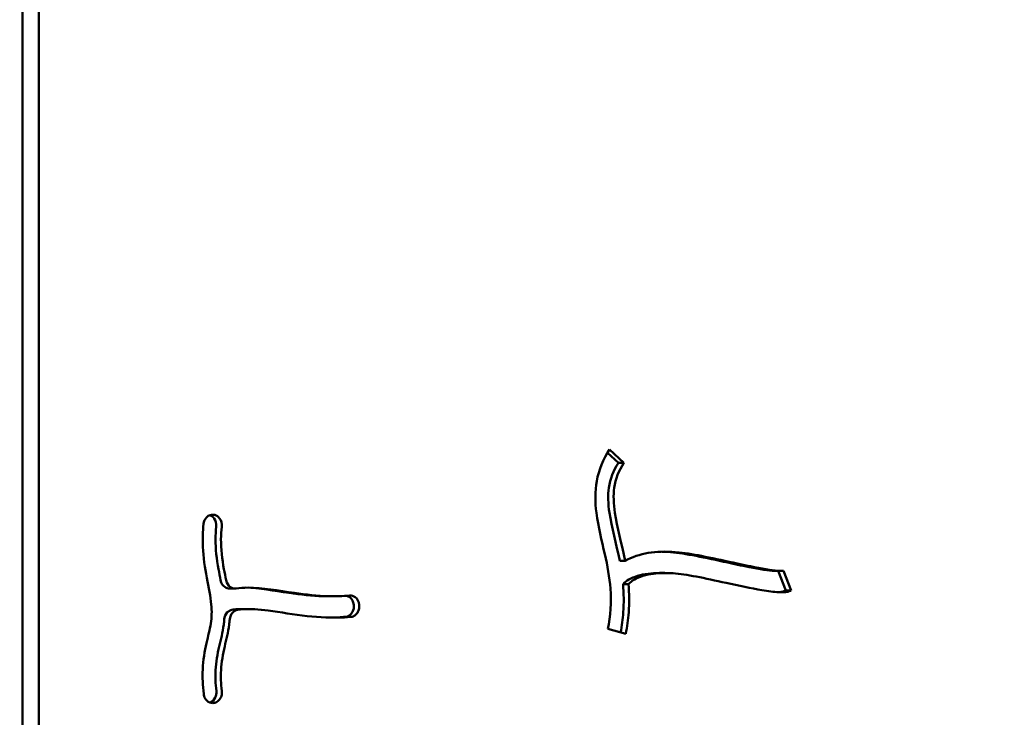
# Model space of a CAD drawing. Units: millimetres. Extents: x -3980 to 11599, y 0 to 24303.
# Drawn here: x 5796 to 6169, y 19888 to 20153 of the extents above; entities that cross this region are included whole.
import ezdxf

# ---------------------------------------------------------------- set-up
doc = ezdxf.new("R2010")
doc.units = ezdxf.units.MM
doc.layers.add('MD_Visible', color=7, linetype='Continuous', lineweight=50)
doc.styles.get("Standard").update_dxf_attribs({"font": 'GOTHIC.TTF'})
doc.dimstyles.new('ISO-25 (BySec)', dxfattribs={"dimtxt": 120, "dimasz": 60, "dimexe": 1.25, "dimexo": 0.625, "dimgap": 80, "dimtad": 1, "dimlfac": 0.1, "dimrnd": 5, "dimtxsty": 'Standard', "dimcen": 0, "dimse1": 1, "dimse2": 1, "dimclrd": 256, "dimclre": 256, "dimclrt": 256, "dimadec": 0, "dimazin": 0, "dimtfac": 1, "dimtmove": 1, "dimatfit": 3, "dimldrblk": 'DOTBLANK', "dimfxl": 1, "dimlwd": 5, "dimlwe": 5, "dimarcsym": 0})

# ---------------------------------------------------------------- blocks, each defined once
blk = doc.blocks.new('CustomObjectsInViewport8_0')
at = {"layer": 'MD_Visible'}
for p, q in [((5797.24, 4599.8), (5797.24, 3423.8)), ((5797.24, 3423.8), (5797.24, 4599.8)), ((5803.43, 4599.8), (5803.43, 3423.8)), ((6019.82, 3848.84), (6025.25, 3843.79)), ((6023.18, 3843.79), (6019.04, 3847.65)), ((6025.25, 3843.79), (6023.18, 3843.79)), ((5870.06, 3824.1), (5870.14, 3824.08)), ((6025.68, 3806.65), (6023.62, 3806.65)), ((6040.73, 3802.1), (6038.67, 3802.1)), ((6084.9, 3802.88), (6082.84, 3802.88)), ((6086.58, 3795.5), (6083.67, 3802.88)), ((6085.72, 3802.92), (6088.64, 3795.5)), ((5877.78, 3796.2), (5875.71, 3796.2)), ((6024.88, 3797.9), (6026.95, 3797.9)), ((5915.14, 3793.27), (5913.08, 3793.27)), ((6088.64, 3795.5), (6086.58, 3795.5)), ((5882.76, 3788.45), (5880.69, 3788.45)), ((5922.84, 3789.99), (5922.83, 3790.09)), ((5924.9, 3790.09), (5924.91, 3789.99)), ((6025.91, 3778.98), (6019.16, 3780.88)), ((5870.1, 3752.91), (5870.01, 3752.89))]:
    blk.add_line(p, q, dxfattribs=at)
for points, knots in [([(6019.16, 3780.88), (6020.2, 3785.9), (6020.51, 3790.96), (6019.8, 3800.42), (6019, 3804.77), (6016.84, 3814.37), (6015.45, 3819.64), (6014.27, 3828.97), (6014.22, 3833.04), (6014.92, 3836.92), (6015.69, 3841.23), (6017.37, 3845.26), (6019.82, 3848.84)], [-1, -1, -1, -1, -0.762956, -0.762956, -0.571776, -0.571776, -0.353783, -0.353783, -0.186286, -0.186286, -0.186286, 0, 0, 0, 0]), ([(6023.18, 3843.79), (6021.16, 3840.84), (6019.98, 3837.79), (6019.11, 3831.56), (6019.22, 3828.43), (6019.74, 3824.91), (6020.56, 3819.48), (6022.35, 3813.2), (6023.62, 3806.65)], [0, 0, 0, 0, 0.203786, 0.203786, 0.3730881, 0.3730881, 0.3730881, 0.6346208, 0.6346208, 0.6346208, 0.6346208]), ([(6025.25, 3843.79), (6023.22, 3840.84), (6022.05, 3837.79), (6021.17, 3831.56), (6021.28, 3828.43), (6021.81, 3824.91), (6022.62, 3819.48), (6024.41, 3813.2), (6025.68, 3806.65)], [0, 0, 0, 0, 0.203786, 0.203786, 0.3730881, 0.3730881, 0.3730881, 0.6346208, 0.6346208, 0.6346208, 0.6346208]), ([(5870.06, 3824.1), (5869.53, 3824.24), (5868.97, 3824.23), (5868.45, 3824.07), (5867.92, 3823.91), (5867.43, 3823.61), (5867.02, 3823.19), (5866.41, 3822.56), (5866, 3821.67), (5865.9, 3820.72)], [0, 0, 0, 0, 0.1906075, 0.1906075, 0.1906075, 0.381215, 0.381215, 0.381215, 0.6671263, 0.6671263, 0.6671263, 0.6671263]), ([(5870.71, 3819.65), (5870.84, 3820.77), (5870.53, 3821.94), (5869.91, 3822.79), (5869.48, 3823.37), (5868.9, 3823.8), (5868.27, 3824.02)], [0, 0, 0, 0, 0.3387644, 0.3387644, 0.3387644, 0.5689864, 0.5689864, 0.5689864, 0.5689864]), ([(5872.77, 3819.65), (5872.9, 3820.77), (5872.37, 3822.82), (5870.85, 3823.89), (5870.14, 3824.08)], [0, 0, 0, 0, 0.3387644, 0.5928377, 0.5928377, 0.5928377, 0.5928377]), ([(5865.93, 3756.27), (5865.56, 3759.5), (5865.44, 3762.59), (5865.74, 3769.14), (5866.33, 3772.5), (5867.62, 3778.25), (5868.26, 3780.68), (5868.99, 3785.32), (5869.07, 3787.57), (5868.55, 3793.17), (5867.83, 3796.59), (5866.42, 3804.04), (5865.79, 3808.03), (5865.48, 3814.94), (5865.57, 3817.84), (5865.9, 3820.72)], [0.0466448, 0.0466448, 0.0466448, 0.0466448, 0.1559164, 0.1559164, 0.291857, 0.291857, 0.4178623, 0.4178623, 0.5476269, 0.5476269, 0.6951877, 0.6951877, 0.8422038, 0.8422038, 0.947428, 0.947428, 0.947428, 0.947428]), ([(5872.37, 3799.32), (5872.09, 3800.73), (5871.82, 3802.14), (5870.86, 3807.42), (5870.4, 3811.18), (5870.43, 3814.88), (5870.44, 3816.47), (5870.53, 3818.06), (5870.71, 3819.65)], [0.6577466, 0.6577466, 0.6577466, 0.6577466, 0.7150957, 0.7150957, 0.877157, 0.877157, 0.877157, 0.9472939, 0.9472939, 0.9472939, 0.9472939]), ([(5872.77, 3819.65), (5872.59, 3818.06), (5872.5, 3816.47), (5872.49, 3814.88), (5872.47, 3811.18), (5872.93, 3807.42), (5873.63, 3803.52), (5873.88, 3802.13), (5874.16, 3800.74), (5874.43, 3799.32)], [-0.947305, -0.947305, -0.947305, -0.947305, -0.877157, -0.877157, -0.877157, -0.7150957, -0.7150957, -0.7150957, -0.6577074, -0.6577074, -0.6577074, -0.6577074]), ([(6025.68, 3806.65), (6025.99, 3806.84), (6026.31, 3807.02), (6029.33, 3808.62), (6032.43, 3809.45), (6038.93, 3810.3), (6042.32, 3810.3), (6049.09, 3809.58), (6052.37, 3809.01), (6056.03, 3808.28), (6059.84, 3807.51), (6064.07, 3806.57), (6072.71, 3804.71), (6077.05, 3803.83), (6081.93, 3803.09), (6083.29, 3802.94), (6084.94, 3802.87), (6085.44, 3802.89), (6085.72, 3802.92)], [0.1223782, 0.1223782, 0.1223782, 0.1223782, 0.1404199, 0.1404199, 0.2937381, 0.2937381, 0.4489967, 0.4489967, 0.5712903, 0.5712903, 0.5712903, 0.6989741, 0.6989741, 0.8393259, 0.8393259, 0.9098258, 0.9098258, 0.9556287, 0.9556287, 0.9556287, 0.9556287]), ([(6082.84, 3802.88), (6082.65, 3802.88), (6082.45, 3802.89), (6081.23, 3802.94), (6079.86, 3803.09), (6074.98, 3803.83), (6070.64, 3804.71), (6062, 3806.57), (6057.78, 3807.51), (6050.31, 3809.01), (6047.03, 3809.58), (6042.54, 3810.05), (6041.1, 3810.15), (6039.71, 3810.18)], [-0.9254513, -0.9254513, -0.9254513, -0.9254513, -0.9098258, -0.9098258, -0.8393259, -0.8393259, -0.6989741, -0.6989741, -0.5712903, -0.5712903, -0.4489967, -0.4489967, -0.3874104, -0.3874104, -0.3874104, -0.3874104]), ([(6024.89, 3797.9), (6025.46, 3798.53), (6026.19, 3799.11), (6028.95, 3800.68), (6031.55, 3801.46), (6035.78, 3802.01), (6037.18, 3802.1), (6038.67, 3802.1)], [0.0465006, 0.0465006, 0.0465006, 0.0465006, 0.1317534, 0.1317534, 0.2947068, 0.2947068, 0.3720158, 0.3720158, 0.3720158, 0.3720158]), ([(6088.64, 3795.5), (6088.57, 3795.46), (6088.5, 3795.42), (6088.43, 3795.39), (6087.68, 3795.04), (6087.06, 3794.93), (6085.63, 3794.76), (6084.8, 3794.76), (6082.11, 3794.9), (6079.97, 3795.19), (6073.53, 3796.29), (6068.72, 3797.33), (6059.98, 3799.22), (6056.07, 3800.08), (6052.66, 3800.72), (6049.29, 3801.36), (6046.4, 3801.78), (6041.14, 3802.18), (6038.75, 3802.12), (6036.48, 3801.83), (6033.62, 3801.46), (6031.01, 3800.68), (6029.2, 3799.65), (6028.25, 3799.11), (6027.52, 3798.53), (6026.95, 3797.9)], [-1, -1, -1, -1, -0.9961675, -0.9961675, -0.9961675, -0.9563044, -0.9563044, -0.9072154, -0.9072154, -0.8144307, -0.8144307, -0.668901, -0.668901, -0.5454973, -0.5454973, -0.5454973, -0.4236798, -0.4236798, -0.2947068, -0.2947068, -0.2947068, -0.1317534, -0.1317534, -0.1317534, -0.0465006, -0.0465006, -0.0465006, -0.0465006]), ([(5875.71, 3796.2), (5875.14, 3796.2), (5874.56, 3796.37), (5874.05, 3796.7), (5873.21, 3797.24), (5872.58, 3798.22), (5872.37, 3799.32)], [0.0509307, 0.0509307, 0.0509307, 0.0509307, 0.2540982, 0.2540982, 0.2540982, 0.5928957, 0.5928957, 0.5928957, 0.5928957]), ([(5878.21, 3796.23), (5877.49, 3796.12), (5875.75, 3796.51), (5874.64, 3798.22), (5874.43, 3799.32)], [0, 0, 0, 0, 0.2540982, 0.5928957, 0.5928957, 0.5928957, 0.5928957]), ([(5878.21, 3796.23), (5879.65, 3796.45), (5881.17, 3796.55), (5888.13, 3796.56), (5894.31, 3795.43), (5904.79, 3793.9), (5909.11, 3793.41), (5915.96, 3793.22), (5918.64, 3793.3), (5921.22, 3793.55)], [0.1742402, 0.1742402, 0.1742402, 0.1742402, 0.2630808, 0.2630808, 0.5658446, 0.5658446, 0.7854078, 0.7854078, 0.9358568, 0.9358568, 0.9358568, 0.9358568]), ([(5881.82, 3796.54), (5886.92, 3796.41), (5892.67, 3795.37), (5902.73, 3793.9), (5907.04, 3793.41), (5911.11, 3793.29), (5911.77, 3793.28), (5912.43, 3793.27), (5913.08, 3793.27)], [0.2840917, 0.2840917, 0.2840917, 0.2840917, 0.5658446, 0.5658446, 0.7854078, 0.7854078, 0.7854078, 0.8211573, 0.8211573, 0.8211573, 0.8211573]), ([(6024.89, 3797.9), (6025.19, 3794.33), (6025.25, 3790.74), (6024.99, 3787.2), (6024.8, 3784.62), (6024.45, 3782.06), (6023.95, 3779.53)], [0.7499601, 0.7499601, 0.7499601, 0.7499601, 0.8903072, 0.8903072, 0.8903072, 0.9925835, 0.9925835, 0.9925835, 0.9925835]), ([(6026.95, 3797.9), (6027.26, 3794.33), (6027.31, 3790.74), (6027.05, 3787.2), (6026.85, 3784.44), (6026.47, 3781.69), (6025.91, 3778.98)], [0.7499601, 0.7499601, 0.7499601, 0.7499601, 0.8903072, 0.8903072, 0.8903072, 1, 1, 1, 1]), ([(5922.83, 3790.09), (5922.7, 3791.24), (5921.88, 3792.73), (5920.58, 3793.36), (5920.2, 3793.46)], [0, 0, 0, 0, 0.3487887, 0.4871786, 0.4871786, 0.4871786, 0.4871786]), ([(5924.9, 3790.09), (5924.77, 3791.24), (5923.74, 3793.11), (5921.96, 3793.62), (5921.22, 3793.55)], [0, 0, 0, 0, 0.3487887, 0.6103802, 0.6103802, 0.6103802, 0.6103802]), ([(6083.86, 3794.81), (6084.03, 3794.82), (6084.19, 3794.84), (6085, 3794.93), (6085.62, 3795.04), (6086.36, 3795.39), (6086.43, 3795.42), (6086.51, 3795.46), (6086.58, 3795.5)], [0.94618508, 0.94618508, 0.94618508, 0.94618508, 0.95630444, 0.95630444, 0.99616754, 0.99616754, 0.99616754, 1, 1, 1, 1]), ([(5876.65, 3788.14), (5877.32, 3788.25), (5878.03, 3788.34), (5878.79, 3788.39), (5879.39, 3788.43), (5880.03, 3788.45), (5880.69, 3788.45)], [0.16360106, 0.16360106, 0.16360106, 0.16360106, 0.21888676, 0.21888676, 0.21888676, 0.26294007, 0.26294007, 0.26294007, 0.26294007]), ([(5921.79, 3785.48), (5920.94, 3785.4), (5920.08, 3785.33), (5919.2, 3785.28), (5914.7, 3785.02), (5909.95, 3785.23), (5900.11, 3786.33), (5895.01, 3787.25), (5890.44, 3787.85), (5886.8, 3788.33), (5883.52, 3788.57), (5880.09, 3788.34), (5879.38, 3788.25), (5878.71, 3788.13)], [-0.9359367, -0.9359367, -0.9359367, -0.9359367, -0.8906307, -0.8906307, -0.8906307, -0.6564133, -0.6564133, -0.4131534, -0.4131534, -0.4131534, -0.2188868, -0.2188868, -0.1633265, -0.1633265, -0.1633265, -0.1633265]), ([(5919.73, 3785.48), (5920.26, 3785.53), (5921.29, 3785.92), (5922.64, 3787.48), (5922.95, 3789.07), (5922.84, 3789.99)], [0, 0, 0, 0, 0.1856383, 0.3712765, 0.6497339, 0.6497339, 0.6497339, 0.6497339]), ([(5921.79, 3785.48), (5922.32, 3785.53), (5923.35, 3785.92), (5924.13, 3786.81), (5924.83, 3788.11), (5925.01, 3789.07), (5924.91, 3789.99)], [0, 0, 0, 0, 0.1856383, 0.3712765, 0.3712765, 0.6497339, 0.6497339, 0.6497339, 0.6497339]), ([(5870.74, 3757.37), (5870.41, 3760.2), (5870.32, 3762.81), (5870.61, 3768.43), (5871.15, 3771.3), (5872.44, 3776.86), (5873.13, 3779.55), (5873.61, 3783.18), (5873.68, 3783.85), (5873.73, 3784.54)], [0.0467773, 0.0467773, 0.0467773, 0.0467773, 0.1583951, 0.1583951, 0.3061719, 0.3061719, 0.4322616, 0.4322616, 0.4603207, 0.4603207, 0.4603207, 0.4603207]), ([(5875.8, 3784.54), (5875.74, 3783.85), (5875.67, 3783.18), (5875.59, 3782.52), (5875.2, 3779.55), (5874.5, 3776.86), (5873.21, 3771.3), (5872.67, 3768.43), (5872.39, 3762.81), (5872.48, 3760.2), (5872.81, 3757.37)], [-0.4603207, -0.4603207, -0.4603207, -0.4603207, -0.4322616, -0.4322616, -0.4322616, -0.3061719, -0.3061719, -0.1583951, -0.1583951, -0.0467773, -0.0467773, -0.0467773, -0.0467773]), ([(5873.73, 3784.54), (5873.81, 3785.55), (5874.24, 3786.52), (5874.89, 3787.19), (5875.38, 3787.69), (5876, 3788.02), (5876.64, 3788.13)], [0.000047, 0.000047, 0.000047, 0.000047, 0.3056389, 0.3056389, 0.3056389, 0.5348681, 0.5348681, 0.5348681, 0.5348681]), ([(5875.8, 3784.54), (5875.88, 3785.55), (5876.62, 3787.24), (5878.06, 3788.02), (5878.71, 3788.13)], [0, 0, 0, 0, 0.3056389, 0.5348681, 0.5348681, 0.5348681, 0.5348681]), ([(5914.2, 3785.18), (5915.19, 3785.19), (5916.17, 3785.22), (5918.01, 3785.33), (5918.87, 3785.4), (5919.73, 3785.48)], [0.84025659, 0.84025659, 0.84025659, 0.84025659, 0.89063074, 0.89063074, 0.9359367, 0.9359367, 0.9359367, 0.9359367]), ([(5865.93, 3756.27), (5866, 3755.65), (5866.2, 3755.06), (5866.5, 3754.54), (5866.81, 3754.03), (5867.83, 3752.95), (5869.23, 3752.7), (5870.01, 3752.89)], [0, 0, 0, 0, 0.187724, 0.187724, 0.187724, 0.3754481, 0.6570341, 0.6570341, 0.6570341, 0.6570341]), ([(5868.31, 3752.99), (5869.16, 3753.29), (5870.52, 3754.55), (5870.84, 3756.52), (5870.74, 3757.37)], [0.0334952, 0.0334952, 0.0334952, 0.0334952, 0.3445774, 0.6030102, 0.6030102, 0.6030102, 0.6030102]), ([(5870.1, 3752.91), (5871.06, 3753.14), (5871.92, 3753.88), (5872.4, 3754.88), (5872.76, 3755.62), (5872.9, 3756.52), (5872.81, 3757.37)], [0, 0, 0, 0, 0.3445774, 0.3445774, 0.3445774, 0.6030103, 0.6030103, 0.6030103, 0.6030103])]:
    blk.add_open_spline(points, degree=3, knots=knots, dxfattribs=at)
blk = doc.blocks.new('*D27')
at = {"lineweight": 5, "transparency": 16777216}
blk.add_line((1262.71, 23691.66), (1262.71, 18694.3), dxfattribs=at)
at = {"transparency": 16777216}
for points in [[(1242.71, 23691.66), (1282.71, 23691.66), (1262.71, 23811.66)], [(1242.71, 18694.3), (1282.71, 18694.3), (1262.71, 18574.3)]]:
    blk.add_solid(points, dxfattribs=at)
at = {"layer": 'Defpoints', "color": 0, "transparency": 16777216}
for p in [(5572.73, 23811.66), (1262.71, 18574.3), (6538.62, 18574.3)]:
    blk.add_point(p, dxfattribs=at)
at = {"transparency": 16777216, "insert": (1088.18, 21192.98), "char_height": 180, "attachment_point": 5, "rotation": 90}
blk.add_mtext('525', dxfattribs=at)
blk = doc.blocks.new('_DotBlank')
at = {"color": 0, "linetype": 'ByBlock', "lineweight": -2}
blk.add_line((-0.5, 0), (-1, 0), dxfattribs=at)
blk.add_circle((0, 0), 0.5, dxfattribs=at)

msp = doc.modelspace()

# ---------------------------------------------------------------- block references
at = {"layer": 'MD_Visible'}
msp.add_blockref('CustomObjectsInViewport8_0', (0, 16140.957), dxfattribs=at)

# ---------------------------------------------------------------- dimensions: what is measured, and where the dimension line sits
dim = msp.add_linear_dim(base=(1262.712, 18574.3), p1=(5572.733, 23811.659), p2=(6538.624, 18574.3), angle=90, dimstyle='ISO-25 (BySec)', override={"dimtxt": 180, "dimasz": 120})
dim.commit()
dim.dimension.update_dxf_attribs({"geometry": '*D27', "text_midpoint": (1088.185, 21192.979)})

doc.saveas('drawing.dxf')
